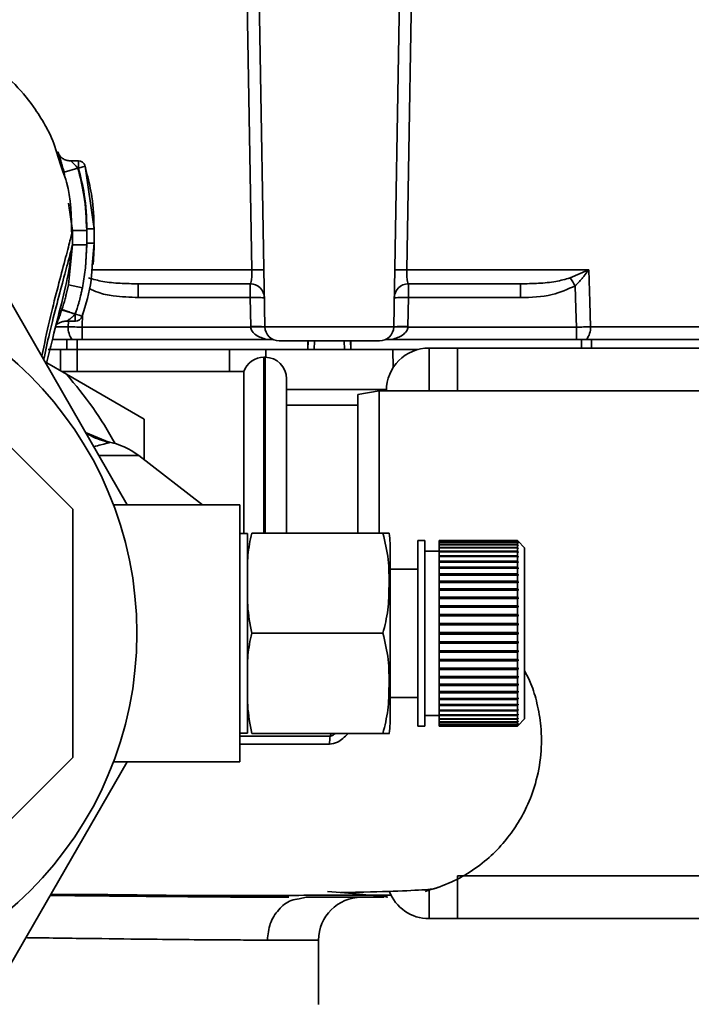
# Paper-space layout 'Blatt1' of a CAD drawing. Units: millimetres. Extents: x 0 to 6300, y 0 to 4455.
# Drawn here: x 1668 to 1715, y 790 to 859 of the extents above; entities that cross this region are included whole.
import ezdxf

# ---------------------------------------------------------------- set-up
doc = ezdxf.new("R2010")
doc.units = ezdxf.units.MM
doc.layers.add('1', color=7, linetype='Continuous')
doc.styles.add('SLDTEXTSTYLE1', font='TXT', dxfattribs={"width": 0.605})
doc.dimstyles.new('SLDDIMSTYLE0', dxfattribs={"dimtxt": 52.5, "dimasz": 37.5, "dimexe": 0, "dimexo": 0.0625, "dimgap": 13.125, "dimtad": 1, "dimdec": 0, "dimrnd": 1e-09, "dimzin": 12, "dimdsep": 46, "dimtxsty": 'SLDTEXTSTYLE1', "dimsah": 1, "dimcen": 0.09, "dimadec": 0, "dimazin": 3, "dimtfac": 1, "dimtdec": 0, "dimtofl": 0, "dimtmove": 0, "dimatfit": 3, "dimfxl": 1, "dimfrac": 2, "dimtolj": 1, "dimtzin": 12, "dimarcsym": 0})

# ---------------------------------------------------------------- blocks, each defined once
blk = doc.blocks.new('_D_6')
at = {"layer": '1', "ltscale": 15}
for p, q in [((1173.526, 1222.028), (2349.526, 1222.028)), ((2334.526, 1222.028), (2334.526, 527.703)), ((1410.526, 527.703), (2349.526, 527.703))]:
    blk.add_line(p, q, dxfattribs=at)
for points in [[(2334.526, 1222.028), (2328.526, 1184.528), (2340.526, 1184.528)], [(2334.526, 527.703), (2340.526, 565.203), (2328.526, 565.203)]]:
    blk.add_solid(points, dxfattribs=at)
at = {"layer": '1', "ltscale": 15, "insert": (2266.85, 814.709), "char_height": 52.5, "attachment_point": 1, "rotation": 90, "style": 'SLDTEXTSTYLE1'}
blk.add_mtext('694', dxfattribs=at)

psp = doc.layouts.new('Blatt1')

# ---------------------------------------------------------------- linework, layer by layer
at = {"color": 7, "linetype": 'Continuous', "lineweight": 35, "ltscale": 15}
for p, q in [((1685.009, 837.51), (1683.875, 902.467)), ((1694.044, 837.51), (1695.177, 902.467)), ((1670.836, 848.394), (1670.62, 849.034)), ((1670.726, 848.895), (1670.637, 849.282)), ((1671.925, 849.145), (1671.405, 849.145)), ((1670.849, 848.357), (1670.726, 848.895)), ((1671.882, 848.645), (1670.923, 848.365)), ((1670.923, 848.365), (1670.979, 847.969)), ((1671.923, 848.645), (1671.882, 848.645)), ((1672.403, 848.782), (1671.923, 848.645)), ((1673.025, 844.384), (1672.403, 848.782)), ((1672.403, 848.782), (1672.505, 848.216)), ((1671.234, 846.182), (1671.506, 844.274)), ((1671.506, 844.274), (1671.504, 843.27)), ((1672.506, 844.274), (1672.504, 843.268)), ((1673.025, 844.384), (1673.018, 844.389)), ((1673.025, 843.383), (1673.025, 844.384)), ((1671.504, 843.27), (1671.224, 840.451)), ((1671.489, 843.208), (1671.504, 843.27)), ((1672.524, 843.383), (1672.416, 841.645)), ((1672.504, 843.268), (1672.416, 841.645)), ((1672.896, 841.817), (1673.024, 843.383)), ((1673.025, 843.383), (1673.017, 843.388)), ((1665.538, 842.028), (1675.352, 825.028)), ((1672.205, 840.256), (1672.416, 841.645)), ((1672.818, 841.51), (1684.086, 841.51)), ((1694.967, 841.51), (1707.732, 841.51)), ((1706.411, 840.943), (1707.67, 841.481)), ((1671.224, 840.451), (1671.068, 839.788)), ((1672.205, 840.256), (1671.224, 840.451)), ((1676.123, 840.528), (1676.123, 839.563)), ((1683.974, 839.563), (1683.974, 840.528)), ((1695.079, 840.528), (1695.079, 839.563)), ((1702.93, 840.528), (1702.93, 839.563)), ((1676.123, 839.563), (1683.974, 839.563)), ((1683.974, 839.563), (1684.009, 837.528)), ((1695.043, 837.528), (1695.079, 839.563)), ((1695.079, 839.563), (1702.93, 839.563)), ((1671.104, 837.911), (1671.709, 837.911)), ((1671.208, 837.51), (1671.219, 837.911)), ((1672.196, 837.493), (1672.22, 838.412)), ((1671.208, 837.51), (1670.356, 837.51)), ((1684.01, 837.493), (1672.196, 837.493)), ((1694.044, 837.51), (1685.009, 837.51)), ((1706.857, 837.493), (1695.042, 837.493)), ((1706.857, 836.628), (1706.857, 837.493)), ((1723.526, 837.51), (1707.845, 837.51)), ((1671.526, 824.726), (1659.225, 837.028)), ((1670.096, 836.628), (1671.124, 836.628)), ((1671.841, 836.628), (1671.124, 836.628)), ((1671.124, 835.928), (1671.124, 836.628)), ((1671.841, 836.628), (1685.573, 836.628)), ((1671.841, 836.628), (1671.841, 835.928)), ((1688.041, 836.528), (1688.011, 835.928)), ((1688.011, 835.928), (1688.026, 836.528)), ((1688.478, 836.528), (1688.465, 835.928)), ((1690.588, 835.928), (1690.574, 836.528)), ((1691.042, 835.928), (1691.011, 836.528)), ((1691.026, 836.528), (1691.042, 835.928)), ((1693.48, 836.628), (1707.211, 836.628)), ((1707.928, 836.628), (1707.211, 836.628)), ((1707.211, 836.028), (1707.211, 836.628)), ((1707.928, 836.628), (1723.526, 836.628)), ((1707.928, 836.628), (1707.928, 836.028)), ((1669.809, 835.928), (1670.67, 835.928)), ((1670.657, 834.427), (1670.67, 835.928)), ((1671.841, 835.928), (1682.526, 835.928)), ((1671.841, 835.928), (1671.841, 834.378)), ((1682.526, 835.928), (1685.075, 835.928)), ((1682.526, 834.378), (1682.526, 835.928)), ((1685.075, 835.928), (1685.065, 835.377)), ((1685.075, 835.928), (1693.977, 835.928)), ((1694, 834.645), (1693.977, 835.928)), ((1693.977, 835.928), (1695.758, 835.928)), ((1696.526, 836.028), (1696.526, 833.028)), ((1696.526, 836.028), (1698.526, 836.028)), ((1698.526, 836.028), (1698.526, 833.028)), ((1698.526, 836.028), (1723.526, 836.028)), ((1685.026, 835.378), (1684.941, 835.378)), ((1684.941, 835.378), (1684.941, 823.043)), ((1685.026, 823.043), (1685.026, 835.378)), ((1669.703, 834.978), (1671.08, 834.183)), ((1683.526, 834.378), (1670.743, 834.378)), ((1671.08, 834.183), (1676.526, 831.039)), ((1683.526, 834.378), (1683.526, 823.028)), ((1686.526, 823.043), (1686.526, 833.878)), ((1693.528, 833.128), (1686.526, 833.128)), ((1693.026, 833.028), (1691.526, 832.763)), ((1691.526, 823.043), (1691.526, 832.763)), ((1723.526, 833.028), (1693.026, 833.028)), ((1693.026, 833.028), (1693.026, 823.113)), ((1698.526, 833.028), (1696.526, 833.028)), ((1698.526, 833.028), (1723.526, 833.028)), ((1691.526, 832.028), (1686.526, 832.028)), ((1676.526, 831.039), (1676.526, 828.199)), ((1674.115, 829.396), (1672.417, 830.111)), ((1674.062, 829.376), (1672.429, 830.091)), ((1674.009, 829.424), (1674.115, 829.396)), ((1676.157, 828.485), (1673.357, 828.485)), ((1680.632, 825.028), (1676.157, 828.485)), ((1683.257, 825.028), (1674.385, 825.028)), ((1683.257, 807.028), (1683.257, 825.028)), ((1671.526, 807.329), (1671.526, 824.726)), ((1683.785, 823.028), (1683.257, 823.028)), ((1683.785, 809.028), (1683.785, 823.028)), ((1684.08, 823.043), (1693.285, 823.043)), ((1693.785, 809.705), (1693.785, 822.35)), ((1696.228, 822.528), (1695.728, 822.528)), ((1695.728, 809.528), (1695.728, 822.528)), ((1696.228, 809.528), (1696.228, 822.528)), ((1702.728, 822.528), (1697.228, 822.528)), ((1697.228, 822.501), (1697.228, 822.528)), ((1697.228, 822.501), (1702.728, 822.501)), ((1697.228, 822.491), (1697.228, 822.501)), ((1702.728, 822.491), (1697.228, 822.491)), ((1697.228, 822.412), (1697.228, 822.491)), ((1697.228, 822.412), (1702.728, 822.412)), ((1697.228, 822.393), (1697.228, 822.412)), ((1702.728, 822.393), (1697.228, 822.393)), ((1697.228, 822.262), (1697.228, 822.393)), ((1697.228, 822.262), (1702.728, 822.262)), ((1697.228, 822.233), (1697.228, 822.262)), ((1702.728, 822.233), (1697.228, 822.233)), ((1697.228, 822.052), (1697.228, 822.233)), ((1697.228, 822.052), (1702.728, 822.052)), ((1697.228, 822.014), (1697.228, 822.052)), ((1702.728, 822.014), (1697.228, 822.014)), ((1697.228, 821.784), (1697.228, 822.014)), ((1702.728, 822.501), (1702.728, 822.528)), ((1702.778, 822.478), (1702.728, 822.528)), ((1702.728, 822.501), (1702.778, 822.452)), ((1702.728, 822.412), (1702.728, 822.491)), ((1702.778, 822.442), (1702.728, 822.491)), ((1702.728, 822.412), (1702.778, 822.364)), ((1702.728, 822.262), (1702.728, 822.393)), ((1702.778, 822.344), (1702.728, 822.393)), ((1702.728, 822.262), (1702.778, 822.215)), ((1702.728, 822.052), (1702.728, 822.233)), ((1702.778, 822.186), (1702.728, 822.233)), ((1702.728, 822.052), (1702.778, 822.006)), ((1702.728, 821.784), (1702.728, 822.014)), ((1702.778, 821.968), (1702.728, 822.014)), ((1702.736, 822.006), (1702.778, 822.006)), ((1702.747, 822.215), (1702.778, 822.215)), ((1702.758, 822.364), (1702.778, 822.364)), ((1702.768, 822.452), (1702.778, 822.452)), ((1703.228, 822.028), (1702.778, 822.478)), ((1702.778, 822.452), (1702.778, 822.442)), ((1702.778, 822.364), (1702.778, 822.344)), ((1702.778, 822.215), (1702.778, 822.186)), ((1702.778, 822.006), (1702.778, 821.968)), ((1703.228, 810.028), (1703.228, 822.028)), ((1697.228, 821.778), (1696.228, 821.778)), ((1697.228, 821.784), (1702.728, 821.784)), ((1697.228, 821.74), (1697.228, 821.784)), ((1697.228, 821.74), (1702.778, 821.74)), ((1697.228, 821.737), (1697.228, 821.74)), ((1702.728, 821.737), (1697.228, 821.737)), ((1697.228, 821.46), (1697.228, 821.737)), ((1697.228, 821.46), (1702.728, 821.46)), ((1697.228, 821.419), (1697.228, 821.46)), ((1697.228, 821.419), (1702.778, 821.419)), ((1697.228, 821.404), (1697.228, 821.419)), ((1702.728, 821.404), (1697.228, 821.404)), ((1697.228, 821.084), (1697.228, 821.404)), ((1702.728, 821.784), (1702.778, 821.74)), ((1702.728, 821.46), (1702.728, 821.737)), ((1702.778, 821.693), (1702.728, 821.737)), ((1702.728, 821.46), (1702.778, 821.419)), ((1702.728, 821.084), (1702.728, 821.404)), ((1702.778, 821.363), (1702.728, 821.404)), ((1702.778, 821.74), (1702.778, 821.693)), ((1702.778, 821.419), (1702.778, 821.363)), ((1697.228, 821.084), (1702.728, 821.084)), ((1697.228, 821.045), (1697.228, 821.084)), ((1697.228, 821.045), (1702.778, 821.045)), ((1697.228, 821.02), (1697.228, 821.045)), ((1702.728, 821.02), (1697.228, 821.02)), ((1697.228, 820.659), (1697.228, 821.02)), ((1697.228, 820.659), (1702.728, 820.659)), ((1697.228, 820.624), (1697.228, 820.659)), ((1697.228, 820.624), (1702.778, 820.624)), ((1697.228, 820.588), (1697.228, 820.624)), ((1702.728, 821.084), (1702.778, 821.045)), ((1702.728, 820.659), (1702.728, 821.02)), ((1702.778, 820.982), (1702.728, 821.02)), ((1702.728, 820.659), (1702.778, 820.624)), ((1702.778, 821.045), (1702.778, 820.982)), ((1702.778, 820.624), (1702.778, 820.553)), ((1695.728, 820.528), (1693.785, 820.528)), ((1702.728, 820.588), (1697.228, 820.588)), ((1697.228, 820.19), (1697.228, 820.588)), ((1697.228, 820.19), (1702.728, 820.19)), ((1697.228, 820.158), (1697.228, 820.19)), ((1697.228, 820.158), (1702.778, 820.158)), ((1697.228, 820.113), (1697.228, 820.158)), ((1702.728, 820.113), (1697.228, 820.113)), ((1697.228, 819.68), (1697.228, 820.113)), ((1702.728, 820.19), (1702.728, 820.588)), ((1702.778, 820.553), (1702.728, 820.588)), ((1702.728, 820.19), (1702.778, 820.158)), ((1702.728, 819.68), (1702.728, 820.113)), ((1702.778, 820.081), (1702.728, 820.113)), ((1702.778, 820.158), (1702.778, 820.081)), ((1697.228, 819.68), (1702.728, 819.68)), ((1697.228, 819.653), (1697.228, 819.68)), ((1697.228, 819.653), (1702.778, 819.653)), ((1697.228, 819.597), (1697.228, 819.653)), ((1702.728, 819.597), (1697.228, 819.597)), ((1697.228, 819.136), (1697.228, 819.597)), ((1702.728, 819.68), (1702.778, 819.653)), ((1702.728, 819.136), (1702.728, 819.597)), ((1702.778, 819.57), (1702.728, 819.597)), ((1702.778, 819.653), (1702.778, 819.57)), ((1697.228, 819.136), (1702.728, 819.136)), ((1697.228, 819.112), (1697.228, 819.136)), ((1697.228, 819.112), (1702.778, 819.112)), ((1697.228, 819.048), (1697.228, 819.112)), ((1702.728, 819.048), (1697.228, 819.048)), ((1697.228, 818.561), (1697.228, 819.048)), ((1697.228, 818.561), (1702.728, 818.561)), ((1697.228, 818.542), (1697.228, 818.561)), ((1702.728, 819.136), (1702.778, 819.112)), ((1702.728, 818.561), (1702.728, 819.048)), ((1702.778, 819.024), (1702.728, 819.048)), ((1702.728, 818.561), (1702.778, 818.542)), ((1702.778, 819.112), (1702.778, 819.024)), ((1697.228, 818.542), (1702.778, 818.542)), ((1697.228, 818.469), (1697.228, 818.542)), ((1702.728, 818.469), (1697.228, 818.469)), ((1697.228, 817.962), (1697.228, 818.469)), ((1697.228, 817.962), (1702.728, 817.962)), ((1697.228, 817.948), (1697.228, 817.962)), ((1697.228, 817.948), (1702.778, 817.948)), ((1697.228, 817.867), (1697.228, 817.948)), ((1702.728, 817.867), (1697.228, 817.867)), ((1697.228, 817.345), (1697.228, 817.867)), ((1702.728, 817.962), (1702.728, 818.469)), ((1702.778, 818.45), (1702.728, 818.469)), ((1702.728, 817.962), (1702.778, 817.948)), ((1702.728, 817.345), (1702.728, 817.867)), ((1702.778, 817.852), (1702.728, 817.867)), ((1702.778, 818.542), (1702.778, 818.45)), ((1702.778, 817.948), (1702.778, 817.852)), ((1697.228, 817.345), (1702.728, 817.345)), ((1697.228, 817.335), (1697.228, 817.345)), ((1697.228, 817.335), (1702.778, 817.335)), ((1697.228, 817.247), (1697.228, 817.335)), ((1702.728, 817.247), (1697.228, 817.247)), ((1697.228, 816.715), (1697.228, 817.247)), ((1702.728, 817.345), (1702.778, 817.335)), ((1702.778, 817.237), (1702.728, 817.247)), ((1702.728, 816.715), (1702.728, 817.247)), ((1702.778, 817.335), (1702.778, 817.237)), ((1697.228, 816.715), (1702.728, 816.715)), ((1697.228, 816.71), (1697.228, 816.715)), ((1697.228, 816.71), (1702.778, 816.71)), ((1697.228, 816.615), (1697.228, 816.71)), ((1697.228, 816.078), (1697.228, 816.615)), ((1702.728, 816.615), (1697.228, 816.615)), ((1702.728, 816.715), (1702.778, 816.71)), ((1702.728, 816.078), (1702.728, 816.615)), ((1702.778, 816.61), (1702.728, 816.615)), ((1702.778, 816.71), (1702.778, 816.61)), ((1684.08, 816.028), (1693.285, 816.028)), ((1697.228, 816.078), (1702.728, 816.078)), ((1697.228, 815.978), (1697.228, 816.078)), ((1702.728, 815.978), (1697.228, 815.978)), ((1697.228, 815.44), (1697.228, 815.978)), ((1702.728, 816.078), (1702.778, 816.078)), ((1702.728, 815.44), (1702.728, 815.978)), ((1702.778, 815.978), (1702.728, 815.978)), ((1697.228, 815.44), (1702.728, 815.44)), ((1697.228, 815.346), (1697.228, 815.44)), ((1697.228, 815.346), (1702.778, 815.346)), ((1697.228, 815.341), (1697.228, 815.346)), ((1702.728, 815.341), (1697.228, 815.341)), ((1697.228, 814.809), (1697.228, 815.341)), ((1702.728, 815.44), (1702.778, 815.445)), ((1702.778, 815.346), (1702.728, 815.341)), ((1702.728, 814.809), (1702.728, 815.341)), ((1702.778, 815.445), (1702.778, 815.346)), ((1697.228, 814.809), (1702.728, 814.809)), ((1697.228, 814.72), (1697.228, 814.809)), ((1697.228, 814.72), (1702.778, 814.72)), ((1697.228, 814.711), (1697.228, 814.72)), ((1702.728, 814.711), (1697.228, 814.711)), ((1697.228, 814.189), (1697.228, 814.711)), ((1702.728, 814.809), (1702.778, 814.818)), ((1702.778, 814.72), (1702.728, 814.711)), ((1702.728, 814.189), (1702.728, 814.711)), ((1702.778, 814.818), (1702.778, 814.72)), ((1697.228, 814.189), (1702.728, 814.189)), ((1697.228, 814.108), (1697.228, 814.189)), ((1697.228, 814.108), (1702.778, 814.108)), ((1697.228, 814.093), (1697.228, 814.108)), ((1702.728, 814.093), (1697.228, 814.093)), ((1697.228, 813.587), (1697.228, 814.093)), ((1702.728, 814.189), (1702.778, 814.203)), ((1702.778, 814.108), (1702.728, 814.093)), ((1702.728, 813.587), (1702.728, 814.093)), ((1702.778, 814.203), (1702.778, 814.108)), ((1697.228, 813.587), (1702.728, 813.587)), ((1697.228, 813.513), (1697.228, 813.587)), ((1697.228, 813.513), (1702.778, 813.513)), ((1697.228, 813.494), (1697.228, 813.513)), ((1702.728, 813.494), (1697.228, 813.494)), ((1697.228, 813.008), (1697.228, 813.494)), ((1702.728, 813.587), (1702.778, 813.606)), ((1702.778, 813.513), (1702.728, 813.494)), ((1702.728, 813.008), (1702.728, 813.494)), ((1702.728, 813.008), (1702.778, 813.031)), ((1702.778, 813.606), (1702.778, 813.513)), ((1702.778, 813.031), (1702.778, 812.943)), ((1697.228, 813.008), (1702.728, 813.008)), ((1697.228, 812.943), (1697.228, 813.008)), ((1697.228, 812.943), (1702.778, 812.943)), ((1697.228, 812.92), (1697.228, 812.943)), ((1702.728, 812.92), (1697.228, 812.92)), ((1697.228, 812.458), (1697.228, 812.92)), ((1697.228, 812.458), (1702.728, 812.458)), ((1697.228, 812.403), (1697.228, 812.458)), ((1697.228, 812.403), (1702.778, 812.403)), ((1697.228, 812.375), (1697.228, 812.403)), ((1702.728, 812.375), (1697.228, 812.375)), ((1697.228, 811.943), (1697.228, 812.375)), ((1702.778, 812.943), (1702.728, 812.92)), ((1702.728, 812.458), (1702.728, 812.92)), ((1702.728, 812.458), (1702.778, 812.486)), ((1702.778, 812.403), (1702.728, 812.375)), ((1702.728, 811.943), (1702.728, 812.375)), ((1702.778, 812.486), (1702.778, 812.403)), ((1697.228, 811.943), (1702.728, 811.943)), ((1697.228, 811.897), (1697.228, 811.943)), ((1697.228, 811.897), (1702.778, 811.897)), ((1697.228, 811.866), (1697.228, 811.897)), ((1702.728, 811.866), (1697.228, 811.866)), ((1697.228, 811.467), (1697.228, 811.866)), ((1702.728, 811.943), (1702.778, 811.975)), ((1702.778, 811.897), (1702.728, 811.866)), ((1702.728, 811.467), (1702.728, 811.866)), ((1702.778, 811.975), (1702.778, 811.897)), ((1693.785, 811.528), (1695.728, 811.528)), ((1697.228, 811.467), (1702.728, 811.467)), ((1697.228, 811.432), (1697.228, 811.467)), ((1697.228, 811.432), (1702.778, 811.432)), ((1697.228, 811.396), (1697.228, 811.432)), ((1702.728, 811.396), (1697.228, 811.396)), ((1697.228, 811.035), (1697.228, 811.396)), ((1697.228, 811.035), (1702.728, 811.035)), ((1697.228, 811.01), (1697.228, 811.035)), ((1697.228, 811.01), (1702.778, 811.01)), ((1697.228, 810.972), (1697.228, 811.01)), ((1702.728, 810.972), (1697.228, 810.972)), ((1697.228, 810.651), (1697.228, 810.972)), ((1702.728, 811.467), (1702.778, 811.502)), ((1702.778, 811.432), (1702.728, 811.396)), ((1702.728, 811.035), (1702.728, 811.396)), ((1702.728, 811.035), (1702.778, 811.074)), ((1702.778, 811.01), (1702.728, 810.972)), ((1702.728, 810.651), (1702.728, 810.972)), ((1702.778, 811.502), (1702.778, 811.432)), ((1702.778, 811.074), (1702.778, 811.01)), ((1696.228, 810.278), (1697.228, 810.278)), ((1697.228, 810.651), (1702.728, 810.651)), ((1697.228, 810.637), (1697.228, 810.651)), ((1697.228, 810.637), (1702.778, 810.637)), ((1697.228, 810.596), (1697.228, 810.637)), ((1702.728, 810.596), (1697.228, 810.596)), ((1697.228, 810.319), (1697.228, 810.596)), ((1697.228, 810.319), (1702.728, 810.319)), ((1697.228, 810.316), (1697.228, 810.319)), ((1697.228, 810.316), (1702.778, 810.316)), ((1697.228, 810.272), (1697.228, 810.316)), ((1702.728, 810.272), (1697.228, 810.272)), ((1697.228, 810.042), (1697.228, 810.272)), ((1702.728, 810.651), (1702.778, 810.693)), ((1702.778, 810.637), (1702.728, 810.596)), ((1702.728, 810.319), (1702.728, 810.596)), ((1702.728, 810.319), (1702.778, 810.363)), ((1702.778, 810.316), (1702.728, 810.272)), ((1702.728, 810.042), (1702.728, 810.272)), ((1702.778, 810.693), (1702.778, 810.637)), ((1702.778, 810.363), (1702.778, 810.316)), ((1697.228, 810.042), (1702.728, 810.042)), ((1697.228, 810.004), (1697.228, 810.042)), ((1702.728, 810.004), (1697.228, 810.004)), ((1697.228, 809.822), (1697.228, 810.004)), ((1697.228, 809.822), (1702.728, 809.822)), ((1697.228, 809.793), (1697.228, 809.822)), ((1702.728, 809.793), (1697.228, 809.793)), ((1697.228, 809.663), (1697.228, 809.793)), ((1697.228, 809.663), (1702.728, 809.663)), ((1697.228, 809.643), (1697.228, 809.663)), ((1702.728, 809.643), (1697.228, 809.643)), ((1697.228, 809.564), (1697.228, 809.643)), ((1702.728, 810.042), (1702.778, 810.088)), ((1702.778, 810.05), (1702.728, 810.004)), ((1702.728, 809.822), (1702.728, 810.004)), ((1702.728, 809.822), (1702.778, 809.87)), ((1702.778, 809.841), (1702.728, 809.793)), ((1702.728, 809.663), (1702.728, 809.793)), ((1702.728, 809.663), (1702.778, 809.711)), ((1702.778, 809.692), (1702.728, 809.643)), ((1702.728, 809.564), (1702.728, 809.643)), ((1702.728, 809.564), (1702.778, 809.614)), ((1702.778, 809.604), (1702.728, 809.554)), ((1702.728, 809.528), (1702.778, 809.578)), ((1702.736, 810.05), (1702.778, 810.05)), ((1702.747, 809.841), (1702.778, 809.841)), ((1702.758, 809.692), (1702.778, 809.692)), ((1702.768, 809.604), (1702.778, 809.604)), ((1702.778, 810.088), (1702.778, 810.05)), ((1702.778, 809.578), (1703.228, 810.028)), ((1702.778, 809.87), (1702.778, 809.841)), ((1702.778, 809.711), (1702.778, 809.692)), ((1702.778, 809.614), (1702.778, 809.604)), ((1683.257, 809.028), (1683.785, 809.028)), ((1684.08, 809.013), (1693.285, 809.013)), ((1689.648, 809.013), (1689.588, 808.819)), ((1695.728, 809.528), (1696.228, 809.528)), ((1697.228, 809.564), (1702.728, 809.564)), ((1697.228, 809.554), (1697.228, 809.564)), ((1702.728, 809.554), (1697.228, 809.554)), ((1697.228, 809.528), (1697.228, 809.554)), ((1697.228, 809.528), (1702.728, 809.528)), ((1702.728, 809.528), (1702.728, 809.554)), ((1659.225, 795.028), (1671.526, 807.329)), ((1675.352, 807.028), (1665.538, 790.028)), ((1674.385, 807.028), (1683.257, 807.028)), ((1698.526, 799.028), (1698.526, 796.028)), ((1698.526, 799.028), (1723.526, 799.028)), ((1698.861, 799.028), (1723.526, 799.028)), ((1696.526, 798.082), (1696.526, 796.028)), ((1687.411, 797.421), (1687.896, 797.528)), ((1698.526, 796.028), (1696.526, 796.028)), ((1698.526, 796.028), (1723.526, 796.028)), ((1688.776, 794.528), (1685.178, 794.528)), ((1688.776, 790.02), (1688.776, 794.528))]:
    psp.add_line(p, q, dxfattribs=at)
at = {"color": 7, "linetype": 'Continuous', "lineweight": 35, "ltscale": 15, "flags": 128}
for points in [[(1684.086, 841.51), (1683.514, 875.024), (1683.057, 901.74)], [(1695.995, 901.74), (1695.416, 867.796), (1694.967, 841.51)], [(1707.732, 841.51), (1707.795, 839.27), (1707.845, 837.51)], [(1706.781, 840.393), (1706.824, 838.769), (1706.857, 837.493)]]:
    psp.add_lwpolyline(points, dxfattribs=at)
at = {"color": 7, "linetype": 'Continuous', "lineweight": 35, "ltscale": 225}
psp.add_circle((1650.526, 816.028), 25.5, dxfattribs=at)
for centre, radius, start, end in [((1671.923, 848.645), 0.5, 17.37726, 90), ((1684.513, 828.128), 13.389, 88.17337, 91.82663), ((1694.54, 828.128), 13.389, 88.17337, 91.82663), ((1674.286, 818.919), 38.95, 33.4577, 34.43301), ((1683.974, 839.528), 1, 1, 90), ((1695.079, 839.528), 1, 90, 179), ((1684.349, 832.383), 7.189, 85.01222, 92.98839), ((1694.704, 832.383), 7.189, 87.01161, 94.98777), ((1671.706, 838.411), 0.5, 270.00875, 341.31888), ((1672.516, 837.438), 1.31, 176.82166, 218.19266), ((1684.384, 830.348), 7.189, 85.0122, 92.9884), ((1684.51, 830.324), 7.187, 86.0129, 93.9871), ((1686.009, 837.528), 1, 181, 270), ((1693.044, 837.528), 1, 270, 359), ((1694.543, 830.324), 7.187, 86.01292, 93.9871), ((1694.669, 830.348), 7.189, 87.01161, 94.98777), ((1706.537, 837.438), 1.31, 321.80751, 3.17832), ((1696.526, 833.028), 3, 90, 180), ((1684.941, 833.878), 1.5, 90, 160.52878), ((1685.026, 833.878), 1.5, 0, 90), ((1650.526, 816.028), 27.424, 29.00327, 41.45424), ((1673.101, 824.528), 5, 52.31276, 79.48454), ((1690.375, 822.35), 3.41, 0, 11.71932), ((1690.375, 809.705), 3.41, 348.27355, 360), ((1693.685, 808.197), 4.143, 171.36428, 179.05941), ((1696.526, 799.028), 3, 201.12728, 270), ((1691.776, 794.528), 3, 90, 180)]:
    psp.add_arc(centre, radius, start, end, dxfattribs=at)
at = {"color": 7, "linetype": 'Continuous', "lineweight": 35, "ltscale": 15}
for points, knots in [([(1670.62, 849.034), (1670.441, 849.638), (1670.152, 850.611), (1669.541, 851.754), (1668.678, 853.144), (1667.35, 854.715), (1665.495, 856.303), (1663.157, 857.691), (1660.145, 858.809), (1657.839, 858.96), (1656.61, 859.041)], [0, 0, 0, 0, 0.103325, 0.166664, 0.253542, 0.378738, 0.499256, 0.642342, 0.809311, 1, 1, 1, 1]), ([(1670.57, 849.575), (1670.547, 849.631), (1670.503, 849.742), (1670.476, 849.79), (1670.487, 849.741), (1670.534, 849.594), (1670.609, 849.367), (1670.675, 849.165), (1670.707, 849.066)], [0, 0, 0, 0, 0.167453, 0.336072, 0.50513, 0.673382, 0.839588, 1, 1, 1, 1]), ([(1671.41, 849.145), (1671.316, 849.152), (1671.121, 849.167), (1670.861, 849.275), (1670.655, 849.424), (1670.601, 849.518), (1670.573, 849.566)], [0, 0, 0, 0, 0.226782, 0.469856, 0.728752, 1, 1, 1, 1]), ([(1670.707, 849.066), (1670.708, 849.064), (1670.74, 848.966), (1670.816, 848.725), (1670.887, 848.485), (1670.923, 848.365)], [0, 0, 0, 0, 0.012399, 0.508229, 1, 1, 1, 1]), ([(1671.882, 848.645), (1671.842, 848.69), (1671.763, 848.779), (1671.65, 848.897), (1671.549, 848.999), (1671.469, 849.079), (1671.414, 849.134), (1671.412, 849.141), (1671.411, 849.144)], [0, 0, 0, 0, 0.1957575, 0.3779794, 0.5436125, 0.7123385, 0.8611452, 1, 1, 1, 1]), ([(1671.923, 848.645), (1671.923, 848.689), (1671.923, 848.777), (1671.923, 848.899), (1671.923, 849.005), (1671.923, 849.084), (1671.923, 849.136), (1671.923, 849.141), (1671.923, 849.144)], [0, 0, 0, 0, 0.167998, 0.335997, 0.503995, 0.671994, 0.839992, 1, 1, 1, 1]), ([(1671.46, 843.92), (1671.433, 845.228), (1671.401, 846.838), (1670.926, 848.148), (1670.836, 848.394)], [0, 0, 0, 0, 0.812152, 1, 1, 1, 1]), ([(1672.506, 844.274), (1672.473, 845.102), (1672.413, 846.582), (1672.045, 848.014), (1671.882, 848.645)], [0, 0, 0, 0, 0.559915, 1, 1, 1, 1]), ([(1672.525, 844.385), (1672.492, 845.192), (1672.434, 846.633), (1672.079, 848.03), (1671.923, 848.645)], [0, 0, 0, 0, 0.559896, 1, 1, 1, 1]), ([(1673.025, 844.399), (1673.003, 845.145), (1672.964, 846.433), (1672.656, 847.691), (1672.527, 848.22)], [0, 0, 0, 0, 0.579481, 1, 1, 1, 1]), ([(1669.355, 835.461), (1669.536, 836.308), (1669.896, 837.995), (1670.448, 840.169), (1670.937, 842.028), (1671.341, 843.536), (1671.451, 844.027), (1671.506, 844.274)], [0, 0, 0, 0, 0.196086, 0.390009, 0.58996, 0.792889, 1, 1, 1, 1]), ([(1672.506, 844.274), (1672.382, 844.274), (1672.19, 844.274), (1671.96, 844.274), (1671.801, 844.274), (1671.672, 844.274), (1671.545, 844.274), (1671.522, 844.274), (1671.506, 844.274)], [0, 0, 0, 0, 0.239721, 0.36853, 0.5, 0.63147, 0.760279, 1, 1, 1, 1]), ([(1672.524, 843.383), (1672.524, 843.588), (1672.524, 843.922), (1672.525, 844.256), (1672.525, 844.385)], [0, 0, 0, 0, 0.614222, 1, 1, 1, 1]), ([(1673.025, 844.384), (1673.018, 844.384), (1673.007, 844.384), (1672.945, 844.384), (1672.88, 844.385), (1672.8, 844.385), (1672.684, 844.385), (1672.588, 844.385), (1672.525, 844.385)], [0, 0, 0, 0, 0.2395051, 0.3683916, 0.5, 0.6316084, 0.7604949, 1, 1, 1, 1]), ([(1673.025, 843.394), (1673.025, 843.561), (1673.025, 843.896), (1673.025, 844.231), (1673.025, 844.398)], [0, 0, 0, 0, 0.500428, 1, 1, 1, 1]), ([(1672.943, 841.862), (1672.957, 841.979), (1673.017, 842.484), (1673.021, 843.002), (1673.025, 843.4)], [0, 0, 0, 0, 0.23172, 1, 1, 1, 1]), ([(1669.484, 835.193), (1669.62, 835.822), (1669.935, 837.274), (1670.441, 839.23), (1670.929, 841.057), (1671.327, 842.507), (1671.436, 842.979), (1671.489, 843.208)], [0, 0, 0, 0, 0.159124, 0.366778, 0.580334, 0.796385, 1, 1, 1, 1]), ([(1669.675, 834.862), (1669.793, 835.363), (1670.152, 836.878), (1670.733, 839.1), (1671.288, 841.431), (1671.424, 842.644), (1671.486, 843.209)], [0, 0, 0, 0, 0.152378, 0.460782, 0.749204, 1, 1, 1, 1]), ([(1672.504, 843.266), (1672.38, 843.267), (1672.189, 843.267), (1671.958, 843.268), (1671.799, 843.269), (1671.67, 843.269), (1671.544, 843.27), (1671.52, 843.27), (1671.504, 843.27)], [0, 0, 0, 0, 0.239734, 0.368536, 0.499993, 0.631452, 0.760256, 1, 1, 1, 1]), ([(1673.024, 843.383), (1673.018, 843.383), (1673.007, 843.383), (1672.944, 843.383), (1672.88, 843.383), (1672.8, 843.383), (1672.684, 843.383), (1672.587, 843.383), (1672.524, 843.383)], [0, 0, 0, 0, 0.239517, 0.368399, 0.5, 0.631601, 0.760483, 1, 1, 1, 1]), ([(1672.179, 838.251), (1672.44, 839.086), (1672.803, 840.254), (1672.875, 841.471), (1672.896, 841.817)], [0, 0, 0, 0, 0.715405, 1, 1, 1, 1]), ([(1683.974, 840.528), (1683.993, 840.542), (1684.03, 840.57), (1684.064, 840.759), (1684.081, 840.959), (1684.088, 841.133), (1684.09, 841.318), (1684.087, 841.447), (1684.086, 841.51)], [0, 0, 0, 0, 0.2535291, 0.5041045, 0.6313261, 0.7561527, 0.8789228, 1, 1, 1, 1]), ([(1695.079, 840.528), (1695.06, 840.542), (1695.022, 840.57), (1694.989, 840.759), (1694.972, 840.959), (1694.965, 841.133), (1694.962, 841.318), (1694.965, 841.447), (1694.967, 841.51)], [0, 0, 0, 0, 0.253529, 0.504105, 0.631365, 0.756204, 0.878962, 1, 1, 1, 1]), ([(1707.69, 841.453), (1707.599, 841.333), (1707.46, 841.15), (1707.23, 840.873), (1707.055, 840.675), (1706.911, 840.524), (1706.844, 840.456), (1706.812, 840.424), (1706.795, 840.407), (1706.787, 840.399), (1706.783, 840.394), (1706.782, 840.393), (1706.781, 840.393), (1706.781, 840.393), (1706.781, 840.393), (1706.781, 840.393)], [0, 0, 0, 0, 0.329831, 0.50411, 0.772249, 0.891229, 0.946916, 0.973801, 0.987003, 0.996741, 0.99918, 0.999792, 0.999947, 0.999986, 1, 1, 1, 1]), ([(1707.67, 841.481), (1707.682, 841.487), (1707.702, 841.496), (1707.723, 841.506), (1707.732, 841.51)], [0, 0, 0, 0, 0.559997, 1, 1, 1, 1]), ([(1707.67, 841.481), (1707.674, 841.476), (1707.68, 841.467), (1707.687, 841.457), (1707.69, 841.453)], [0, 0, 0, 0, 0.56, 1, 1, 1, 1]), ([(1707.732, 841.51), (1707.724, 841.5), (1707.71, 841.481), (1707.696, 841.462), (1707.69, 841.453)], [0, 0, 0, 0, 0.559821, 1, 1, 1, 1]), ([(1672.642, 840.943), (1672.971, 840.851), (1673.691, 840.649), (1674.864, 840.55), (1675.696, 840.535), (1676.123, 840.528)], [0, 0, 0, 0, 0.290827, 0.63693, 1, 1, 1, 1]), ([(1706.411, 840.943), (1706.082, 840.851), (1705.362, 840.649), (1704.189, 840.55), (1703.356, 840.535), (1702.93, 840.528)], [0, 0, 0, 0, 0.2908256, 0.6369528, 1, 1, 1, 1]), ([(1671.706, 838.411), (1671.789, 838.664), (1671.878, 838.936), (1671.995, 839.358), (1672.039, 839.525), (1672.075, 839.673), (1672.075, 839.673), (1672.075, 839.673), (1672.075, 839.675), (1672.076, 839.681), (1672.1, 839.777), (1672.145, 839.969), (1672.184, 840.158), (1672.205, 840.256)], [0, 0, 0, 0, 0.417026, 0.449195, 0.687742, 0.687752, 0.68778, 0.687895, 0.688353, 0.690183, 0.697502, 0.843867, 1, 1, 1, 1]), ([(1672.669, 840.212), (1672.871, 840.111), (1673.408, 839.843), (1674.584, 839.624), (1675.539, 839.586), (1676.123, 839.563)], [0, 0, 0, 0, 0.1909668, 0.5055648, 1, 1, 1, 1]), ([(1676.123, 840.528), (1677.556, 840.528), (1680.117, 840.528), (1682.795, 840.528), (1683.974, 840.528)], [0, 0, 0, 0, 0.559938, 1, 1, 1, 1]), ([(1695.079, 840.528), (1696.578, 840.528), (1699.254, 840.528), (1701.807, 840.528), (1702.93, 840.528)], [0, 0, 0, 0, 0.559938, 1, 1, 1, 1]), ([(1702.93, 839.563), (1703.683, 839.577), (1705.026, 839.602), (1706.245, 840.151), (1706.781, 840.393)], [0, 0, 0, 0, 0.560949, 1, 1, 1, 1]), ([(1671.068, 839.788), (1671.044, 839.684), (1670.963, 839.323), (1670.848, 838.971), (1670.767, 838.721)], [0, 0, 0, 0, 0.289349, 1, 1, 1, 1]), ([(1670.757, 838.689), (1670.716, 838.57), (1670.635, 838.333), (1670.513, 838.014), (1670.443, 837.848), (1670.41, 837.77)], [0, 0, 0, 0, 0.346897, 0.695537, 1, 1, 1, 1]), ([(1670.767, 838.721), (1670.765, 838.715), (1670.762, 838.704), (1670.758, 838.693), (1670.757, 838.689)], [0, 0, 0, 0, 0.560036, 1, 1, 1, 1]), ([(1671.706, 838.398), (1671.586, 838.438), (1671.403, 838.498), (1671.182, 838.569), (1671.03, 838.616), (1670.907, 838.653), (1670.789, 838.686), (1670.769, 838.688), (1670.757, 838.689)], [0, 0, 0, 0, 0.239456, 0.368361, 0.500001, 0.631641, 0.760545, 1, 1, 1, 1]), ([(1670.767, 838.721), (1670.779, 838.717), (1670.797, 838.711), (1670.913, 838.672), (1671.034, 838.633), (1671.184, 838.583), (1671.403, 838.511), (1671.587, 838.45), (1671.706, 838.411)], [0, 0, 0, 0, 0.239361, 0.3682, 0.499788, 0.631407, 0.760335, 1, 1, 1, 1]), ([(1670.391, 837.668), (1670.404, 837.676), (1670.429, 837.692), (1670.499, 837.738), (1670.622, 837.805), (1670.825, 837.889), (1671.016, 837.904), (1671.11, 837.911)], [0, 0, 0, 0, 0.143649, 0.286762, 0.430365, 0.717879, 1, 1, 1, 1]), ([(1671.11, 837.911), (1671.112, 837.912), (1671.116, 837.913), (1671.146, 837.931), (1671.211, 837.976), (1671.319, 838.056), (1671.415, 838.134), (1671.502, 838.208), (1671.591, 838.286), (1671.662, 838.356), (1671.706, 838.398)], [0, 0, 0, 0, 0.064291, 0.132826, 0.288339, 0.455206, 0.633924, 0.699906, 0.817529, 1, 1, 1, 1]), ([(1671.706, 838.398), (1671.706, 838.401), (1671.708, 838.405), (1671.706, 838.409), (1671.706, 838.411)], [0, 0, 0, 0, 0.604853, 1, 1, 1, 1]), ([(1671.706, 837.912), (1671.706, 837.914), (1671.706, 837.919), (1671.706, 837.968), (1671.706, 838.045), (1671.706, 838.148), (1671.706, 838.268), (1671.706, 838.355), (1671.706, 838.398)], [0, 0, 0, 0, 0.155877, 0.324702, 0.493526, 0.662351, 0.831175, 1, 1, 1, 1]), ([(1670.411, 837.77), (1670.408, 837.763), (1670.391, 837.724), (1670.376, 837.687), (1670.366, 837.661), (1670.374, 837.663), (1670.375, 837.664)], [0, 0, 0, 0, 0.097309, 0.53436, 0.950431, 1, 1, 1, 1]), ([(1672.195, 837.493), (1672.022, 837.495), (1671.676, 837.5), (1671.364, 837.507), (1671.208, 837.51)], [0, 0, 0, 0, 0.50004, 1, 1, 1, 1]), ([(1684.009, 837.528), (1684.01, 837.521), (1684.01, 837.51), (1684.01, 837.498), (1684.01, 837.493)], [0, 0, 0, 0, 0.56, 1, 1, 1, 1]), ([(1685.138, 836.628), (1684.874, 836.708), (1684.498, 836.822), (1684.153, 837.133), (1684.036, 837.335), (1684.019, 837.442), (1684.01, 837.493)], [0, 0, 0, 0, 0.561767, 0.798765, 0.904707, 1, 1, 1, 1]), ([(1695.042, 837.493), (1695.034, 837.442), (1695.017, 837.335), (1694.9, 837.133), (1694.555, 836.822), (1694.18, 836.708), (1693.915, 836.628)], [0, 0, 0, 0, 0.095253, 0.201185, 0.438167, 1, 1, 1, 1]), ([(1695.042, 837.493), (1695.043, 837.499), (1695.043, 837.511), (1695.043, 837.523), (1695.043, 837.528)], [0, 0, 0, 0, 0.56, 1, 1, 1, 1]), ([(1707.845, 837.51), (1707.689, 837.507), (1707.376, 837.5), (1707.03, 837.495), (1706.857, 837.493)], [0, 0, 0, 0, 0.49996, 1, 1, 1, 1]), ([(1674.097, 829.427), (1673.675, 829.525), (1673.155, 829.645), (1672.543, 830.021), (1672.429, 830.091)], [0, 0, 0, 0, 0.813601, 1, 1, 1, 1]), ([(1672.999, 829.105), (1673.179, 829.153), (1673.74, 829.301), (1673.932, 829.346), (1674.062, 829.376)], [0, 0, 0, 0, 0.321265, 1, 1, 1, 1]), ([(1674.115, 829.396), (1674.107, 829.393), (1674.092, 829.387), (1674.071, 829.379), (1674.062, 829.376)], [0, 0, 0, 0, 0.56163, 1, 1, 1, 1]), ([(1684.08, 823.043), (1683.972, 822.532), (1683.753, 821.496), (1683.808, 819.795), (1683.726, 817.961), (1683.962, 816.674), (1684.08, 816.028)], [0, 0, 0, 0, 0.220445, 0.446732, 0.722276, 1, 1, 1, 1]), ([(1693.285, 816.028), (1693.422, 816.571), (1693.698, 817.673), (1693.716, 819.414), (1693.722, 821.222), (1693.432, 822.433), (1693.285, 823.043)], [0, 0, 0, 0, 0.235328, 0.476818, 0.736465, 1, 1, 1, 1]), ([(1693.285, 823.043), (1693.338, 823.043), (1693.696, 823.043), (1693.706, 823.043), (1693.714, 823.043)], [0, 0, 0, 0, 0.145886, 1, 1, 1, 1]), ([(1684.08, 816.028), (1683.972, 815.517), (1683.753, 814.482), (1683.808, 812.78), (1683.726, 810.946), (1683.962, 809.659), (1684.08, 809.013)], [0, 0, 0, 0, 0.220445, 0.446732, 0.722276, 1, 1, 1, 1]), ([(1693.285, 809.013), (1693.422, 809.557), (1693.698, 810.658), (1693.716, 812.399), (1693.722, 814.207), (1693.432, 815.418), (1693.285, 816.028)], [0, 0, 0, 0, 0.235328, 0.476818, 0.736465, 1, 1, 1, 1]), ([(1696.241, 797.933), (1696.793, 798.104), (1697.866, 798.436), (1699.38, 799.254), (1700.709, 800.248), (1701.813, 801.373), (1702.7, 802.588), (1703.451, 803.944), (1704.061, 805.591), (1704.42, 807.503), (1704.42, 809.414), (1704.138, 811.066), (1703.742, 812.407), (1703.382, 813.102), (1703.228, 813.4)], [0, 0, 0, 0, 0.101675, 0.19785, 0.287221, 0.368494, 0.440773, 0.510657, 0.596426, 0.69906, 0.796462, 0.87658, 0.946978, 1, 1, 1, 1]), ([(1689.542, 808.265), (1689.729, 808.294), (1690.224, 808.372), (1690.608, 808.767), (1690.847, 809.013)], [0, 0, 0, 0, 0.379242, 1, 1, 1, 1]), ([(1689.947, 809.013), (1689.895, 808.969), (1689.782, 808.875), (1689.656, 808.838), (1689.588, 808.819)], [0, 0, 0, 0, 0.467514, 1, 1, 1, 1]), ([(1693.714, 809.013), (1693.714, 809.013), (1693.798, 809.013), (1693.692, 809.013), (1693.362, 809.013), (1693.285, 809.013)], [0, 0, 0, 0, 0.000891, 0.766515, 1, 1, 1, 1]), ([(1689.588, 808.819), (1688.359, 808.819), (1686.373, 808.82), (1684.116, 808.818), (1683.257, 808.817)], [0, 0, 0, 0, 0.61918, 1, 1, 1, 1]), ([(1683.257, 808.266), (1684.102, 808.266), (1686.342, 808.266), (1688.314, 808.265), (1689.542, 808.265)], [0, 0, 0, 0, 0.377307, 1, 1, 1, 1]), ([(1689.388, 797.938), (1690.206, 797.867), (1691.84, 797.724), (1693.119, 797.601), (1693.707, 797.546), (1693.572, 797.541), (1693.555, 797.541)], [0, 0, 0, 0, 0.319846, 0.638622, 0.95445, 1, 1, 1, 1]), ([(1690.341, 797.854), (1690.892, 797.865), (1692.892, 797.905), (1695.098, 797.984), (1696.965, 798.096), (1697.066, 798.181), (1697.112, 798.22)], [0, 0, 0, 0, 0.118014, 0.427871, 0.73592, 1, 1, 1, 1]), ([(1686.688, 797.529), (1686.579, 797.529), (1686.071, 797.53), (1684.636, 797.535), (1682.181, 797.547), (1678.725, 797.572), (1674.675, 797.609), (1671.715, 797.636), (1670.047, 797.654), (1669.941, 797.655)], [0, 0, 0, 0, 0.029783, 0.137948, 0.330742, 0.549287, 0.767506, 0.985223, 1, 1, 1, 1]), ([(1669.983, 797.727), (1670.383, 797.727), (1672.556, 797.73), (1676.163, 797.687), (1680.689, 797.634), (1684.619, 797.644), (1687.839, 797.665), (1690.328, 797.672), (1692.415, 797.672), (1693.365, 797.674), (1693.848, 797.676)], [0, 0, 0, 0, 0.033493, 0.181801, 0.335607, 0.492792, 0.613451, 0.737945, 0.866793, 1, 1, 1, 1]), ([(1685.178, 794.528), (1685.219, 794.922), (1685.3, 795.709), (1685.932, 796.69), (1686.68, 797.309), (1687.222, 797.392), (1687.411, 797.421)], [0, 0, 0, 0, 0.283043, 0.566087, 0.84913, 1, 1, 1, 1]), ([(1693.346, 797.528), (1693.244, 797.528), (1693.025, 797.528), (1691.221, 797.528), (1688.998, 797.528), (1687.896, 797.528)], [0, 0, 0, 0, 0.301781, 0.653805, 1, 1, 1, 1]), ([(1668.233, 794.696), (1668.405, 794.694), (1670.12, 794.668), (1673.137, 794.631), (1676.93, 794.583), (1679.845, 794.554), (1682.025, 794.538), (1683.754, 794.529), (1684.704, 794.528), (1685.178, 794.528)], [0, 0, 0, 0, 0.022782, 0.227237, 0.436194, 0.61355, 0.743095, 0.871911, 1, 1, 1, 1])]:
    psp.add_open_spline(points, degree=3, knots=knots, dxfattribs=at)
for points in [[(1671.706, 838.411), (1671.768, 838.39), (1671.893, 838.347), (1672.05, 838.294), (1672.16, 838.257), (1672.173, 838.253), (1672.179, 838.251)], [(1672.196, 837.493), (1672.196, 837.403), (1672.195, 837.222), (1672.195, 836.976), (1672.195, 836.765), (1672.195, 836.674), (1672.195, 836.628)], [(1693.044, 836.528), (1692.991, 836.528), (1692.885, 836.528), (1692.072, 836.528), (1690.909, 836.528), (1689.526, 836.528), (1688.144, 836.528), (1686.981, 836.528), (1686.168, 836.528), (1686.062, 836.528), (1686.009, 836.528)], [(1671.841, 835.928), (1671.637, 835.928), (1671.228, 835.928), (1670.856, 835.928), (1670.67, 835.928)], [(1702.778, 816.078), (1702.778, 816.061), (1702.778, 816.028), (1702.778, 815.994), (1702.778, 815.978)]]:
    psp.add_open_spline(points, degree=3, dxfattribs=at)

# ---------------------------------------------------------------- dimensions: what is measured, and where the dimension line sits
at = {"layer": '1', "ltscale": 15}
dim = psp.add_linear_dim(base=(2334.526, 527.703), p1=(1158.526, 1222.028), p2=(1395.526, 527.703), angle=90, dimstyle='SLDDIMSTYLE0', dxfattribs=at)
dim.commit()
dim.dimension.update_dxf_attribs({"geometry": '_D_6', "text_midpoint": (2334.526, 874.866), "dimtype": 160})

doc.saveas('drawing.dxf')
